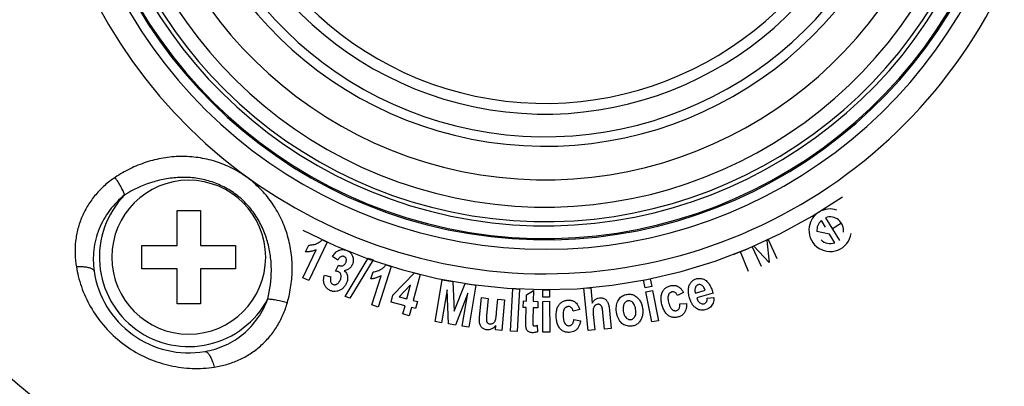
# Model space of a CAD drawing. Units: inches. Extents: x 0 to 34, y 0 to 22.
# Drawn here: x 15.4 to 16.5, y 5.3 to 5.7 of the extents above; entities that cross this region are included whole.
import ezdxf

# ---------------------------------------------------------------- set-up
doc = ezdxf.new("R2010")
doc.units = ezdxf.units.IN
doc.header["$LTSCALE"] = 1.87
doc.header["$MEASUREMENT"] = 0
doc.linetypes.add('PHANTOM', pattern=[0.8, 0.45, -0.05, 0.1, -0.05, 0.1, -0.05])
doc.layers.get('0').update_dxf_attribs({"linetype": 'CONTINUOUS'})
doc.layers.add('AXES', color=7, linetype='CONTINUOUS')
doc.layers.add('DEFAULT_3', color=7, linetype='PHANTOM')

msp = doc.modelspace()

# ---------------------------------------------------------------- linework, layer by layer
at = {"color": 7, "linetype": 'Continuous'}
for p, q in [((15.5533, 5.4793), (15.5808, 5.4793)), ((15.5533, 5.4685), (15.5533, 5.4793)), ((15.5808, 5.4793), (15.5808, 5.4685)), ((15.5533, 5.4616), (15.5533, 5.4685)), ((15.5808, 5.4685), (15.5808, 5.4616)), ((15.5533, 5.438), (15.5533, 5.4616)), ((15.5808, 5.4616), (15.5808, 5.438)), ((15.512, 5.438), (15.5228, 5.438)), ((15.512, 5.4243), (15.512, 5.438)), ((15.5228, 5.438), (15.5298, 5.438)), ((15.5298, 5.438), (15.5533, 5.438)), ((15.5808, 5.438), (15.6043, 5.438)), ((15.6043, 5.438), (15.6113, 5.438)), ((15.6113, 5.438), (15.622, 5.438)), ((15.622, 5.438), (15.622, 5.4243)), ((15.512, 5.4105), (15.512, 5.4243)), ((15.622, 5.4243), (15.622, 5.4105)), ((15.5228, 5.4105), (15.512, 5.4105)), ((15.5298, 5.4105), (15.5228, 5.4105)), ((15.5533, 5.4105), (15.5298, 5.4105)), ((15.5533, 5.387), (15.5533, 5.4105)), ((15.5808, 5.4105), (15.5808, 5.387)), ((15.6043, 5.4105), (15.5808, 5.4105)), ((15.6113, 5.4105), (15.6043, 5.4105)), ((15.622, 5.4105), (15.6113, 5.4105)), ((15.5533, 5.3801), (15.5533, 5.387)), ((15.5808, 5.387), (15.5808, 5.3801)), ((15.5533, 5.3693), (15.5533, 5.3801)), ((15.5808, 5.3801), (15.5808, 5.3693)), ((15.5808, 5.3693), (15.5533, 5.3693))]:
    msp.add_line(p, q, dxfattribs=at)
at = {"color": 40, "linetype": 'Continuous'}
for p, q in [((16.3108, 5.4674), (16.3155, 5.4597)), ((16.3161, 5.4707), (16.3325, 5.4441)), ((16.3348, 5.4642), (16.3241, 5.4577)), ((15.7242, 5.4449), (15.73, 5.4421)), ((16.2488, 5.4449), (16.247, 5.444)), ((16.247, 5.444), (16.2496, 5.4179)), ((16.2591, 5.4222), (16.2488, 5.4449)), ((16.3206, 5.4515), (16.3059, 5.4545)), ((16.3268, 5.4413), (16.3206, 5.4515)), ((15.7012, 5.4002), (15.7168, 5.4329)), ((15.7044, 5.4307), (15.7081, 5.4386)), ((15.73, 5.4421), (15.7084, 5.3968)), ((16.2251, 5.4343), (16.2071, 5.427)), ((16.2318, 5.4372), (16.2299, 5.4363)), ((16.2299, 5.4363), (16.2402, 5.4136)), ((16.2496, 5.4179), (16.2318, 5.4372)), ((15.7424, 5.4209), (15.7362, 5.425)), ((15.7509, 5.3782), (15.7782, 5.4232)), ((15.7838, 5.4212), (15.7564, 5.3761)), ((15.7782, 5.4232), (15.7838, 5.4212)), ((16.2254, 5.4075), (16.2161, 5.4307)), ((15.7395, 5.4079), (15.7433, 5.4148)), ((15.8052, 5.4135), (15.7898, 5.3657)), ((15.7991, 5.4155), (15.8052, 5.4135)), ((15.7084, 5.3968), (15.7012, 5.4002)), ((15.7266, 5.4031), (15.7341, 5.4013)), ((15.7813, 5.3988), (15.784, 5.4071)), ((15.7822, 5.3682), (15.7933, 5.4025)), ((15.8072, 5.3797), (15.8327, 5.4058)), ((15.8391, 5.4041), (15.8311, 5.3734)), ((15.8327, 5.4058), (15.8391, 5.4041)), ((15.8569, 5.3485), (15.8651, 5.3978)), ((15.8651, 5.3978), (15.8775, 5.3958)), ((16.102, 5.3971), (16.1098, 5.3987)), ((16.1038, 5.3884), (16.102, 5.3971)), ((16.1098, 5.3987), (16.1116, 5.39)), ((15.828, 5.3919), (15.8144, 5.3778)), ((15.8236, 5.3754), (15.828, 5.3919)), ((15.871, 5.386), (15.8645, 5.3472)), ((15.8726, 5.3459), (15.871, 5.386)), ((15.8775, 5.3958), (15.8793, 5.3609)), ((15.8793, 5.3609), (15.8922, 5.3933)), ((15.8922, 5.3933), (15.9046, 5.3912)), ((15.9046, 5.3912), (15.8964, 5.3419)), ((15.9454, 5.3374), (15.9482, 5.3873)), ((15.9482, 5.3873), (15.9561, 5.3868)), ((15.9561, 5.3868), (15.9533, 5.3369)), ((15.9836, 5.3772), (15.9835, 5.3861)), ((15.9835, 5.3861), (15.9915, 5.3861)), ((15.9915, 5.3861), (15.9915, 5.3773)), ((16.0318, 5.3877), (16.0398, 5.3884)), ((16.0367, 5.3379), (16.0318, 5.3877)), ((16.0398, 5.3884), (16.0415, 5.3701)), ((16.1116, 5.39), (16.1038, 5.3884)), ((15.7564, 5.3761), (15.7509, 5.3782)), ((15.8051, 5.3715), (15.8072, 5.3797)), ((15.8144, 5.3778), (15.8236, 5.3754)), ((15.8952, 5.382), (15.8806, 5.3445)), ((15.8887, 5.3432), (15.8952, 5.382)), ((15.9091, 5.3538), (15.9114, 5.3767)), ((15.9114, 5.3767), (15.9193, 5.3759)), ((15.9193, 5.3759), (15.9177, 5.3593)), ((15.9292, 5.3596), (15.9307, 5.3748)), ((15.9307, 5.3748), (15.9386, 5.374)), ((15.9386, 5.374), (15.9351, 5.3379)), ((15.9642, 5.3727), (15.9644, 5.3799)), ((15.9644, 5.3799), (15.9726, 5.3853)), ((15.9726, 5.3853), (15.9722, 5.3725)), ((15.9915, 5.3773), (15.9836, 5.3772)), ((16.1047, 5.3836), (16.1125, 5.3852)), ((16.1118, 5.3481), (16.1047, 5.3836)), ((16.1125, 5.3852), (16.1196, 5.3496)), ((16.149, 5.3826), (16.1418, 5.3791)), ((16.163, 5.3821), (16.1744, 5.3855)), ((16.1837, 5.3821), (16.1645, 5.3764)), ((16.1767, 5.376), (16.1848, 5.3767)), ((15.7898, 5.3657), (15.7822, 5.3682)), ((15.8215, 5.3672), (15.8051, 5.3715)), ((15.8189, 5.3575), (15.8215, 5.3672)), ((15.8289, 5.3653), (15.8264, 5.3555)), ((15.8339, 5.3639), (15.8289, 5.3653)), ((15.8311, 5.3734), (15.8361, 5.3721)), ((15.8361, 5.3721), (15.8339, 5.3639)), ((15.9604, 5.3652), (15.9606, 5.3728)), ((15.964, 5.3651), (15.9604, 5.3652)), ((15.9606, 5.3728), (15.9642, 5.3727)), ((15.9636, 5.3493), (15.964, 5.3651)), ((15.972, 5.3649), (15.9716, 5.3503)), ((15.9775, 5.3647), (15.972, 5.3649)), ((15.9722, 5.3725), (15.9777, 5.3723)), ((15.9777, 5.3723), (15.9775, 5.3647)), ((15.9836, 5.3723), (15.9915, 5.3724)), ((15.9837, 5.3361), (15.9836, 5.3723)), ((15.9915, 5.3724), (15.9916, 5.3361)), ((16.0269, 5.3628), (16.0191, 5.3608)), ((16.1445, 5.3695), (16.1525, 5.3698)), ((15.8264, 5.3555), (15.8189, 5.3575)), ((16.02, 5.3509), (16.0278, 5.3496)), ((16.0428, 5.3567), (16.0446, 5.3387)), ((16.056, 5.3398), (16.0541, 5.3588)), ((16.0619, 5.3617), (16.0639, 5.3405)), ((15.8645, 5.3472), (15.8569, 5.3485)), ((15.8806, 5.3445), (15.8726, 5.3459)), ((15.8964, 5.3419), (15.8887, 5.3432)), ((15.9277, 5.3387), (15.9282, 5.3441)), ((15.9637, 5.3425), (15.9636, 5.3493)), ((15.9716, 5.3503), (15.9716, 5.3451)), ((15.9716, 5.3451), (15.9723, 5.3439)), ((15.9769, 5.3442), (15.9774, 5.3367)), ((16.0639, 5.3405), (16.056, 5.3398)), ((16.1196, 5.3496), (16.1118, 5.3481)), ((15.9351, 5.3379), (15.9277, 5.3387)), ((15.9533, 5.3369), (15.9454, 5.3374)), ((15.9916, 5.3361), (15.9837, 5.3361)), ((16.0446, 5.3387), (16.0367, 5.3379))]:
    msp.add_line(p, q, dxfattribs=at)
at = {"color": 7, "linetype": 'Continuous'}
for centre, radius, start, end in [((15.9861, 6.0011), 1.625, 180, 268.2367), ((15.9861, 6.0011), 0.5563, 180, 341.5854), ((15.9861, 6.0011), 0.5548, 180, 341.5761), ((15.9861, 6.0011), 0.535, 180, 341.5381), ((15.9861, 6.0011), 0.4463, 180, 342.9227), ((15.9861, 6.0011), 1.625, 271.7633, 360), ((15.9861, 6.0011), 0.5675, 183.3333, 341.6793), ((15.9861, 6.0011), 0.5675, 183.3333, 341.6793), ((15.567, 5.4243), 0.1125, 188.3946, 279.6056)]:
    msp.add_arc(centre, radius, start, end, dxfattribs=at)
at = {"color": 9, "linetype": 'Continuous'}
for centre, radius, start, end in [((15.9861, 6.0011), 1.6047, 180, 357.912), ((15.9861, 6.0011), 0.9885, 180, 347.5502), ((15.9861, 6.0011), 0.9548, 180, 347.1153), ((15.9861, 6.0011), 0.5963, 180, 342.0515), ((15.9861, 6.0011), 0.5548, 180, 341.576), ((15.9861, 6.0011), 0.5399, 180, 341.5328), ((15.9861, 6.0011), 0.5179, 180, 341.6715), ((15.9861, 6.0011), 0.4858, 180, 342), ((15.9861, 6.0011), 0.4463, 180, 342.9227), ((15.9861, 6.0011), 0.4352, 180, 342.6135), ((15.9861, 6.0011), 0.4085, 180, 341.7755), ((15.9861, 6.0011), 0.3959, 180, 341.3117), ((15.567, 5.4243), 0.1051, 135.7995, 234), ((15.5725, 5.4357), 0.1396, 189.4561, 193.9428), ((15.567, 5.4243), 0.1051, 234, 332.2005)]:
    msp.add_arc(centre, radius, start, end, dxfattribs=at)
at = {"color": 40, "linetype": 'Continuous'}
for radius, start, end in [(0.025, 71.6001, 170.3773), (0.0156, 133.1383, 185.6164), (0.0157, 351.6002, 110.1052), (0.025, 170.3775, 351.5994), (0.0156, 226.6003, 290.0655)]:
    msp.add_arc((16.3215, 5.456), radius, start, end, dxfattribs=at)
at = {"color": 9, "linetype": 'Continuous'}
for points, knots in [([(15.6353, 5.5183), (15.6297, 5.5223), (15.6179, 5.5296), (15.5986, 5.5373), (15.5783, 5.5419), (15.5575, 5.5433), (15.5369, 5.5414), (15.5168, 5.5364), (15.4978, 5.5287), (15.486, 5.5219), (15.4804, 5.5181)], [0, 0, 0, 0, 0.125703, 0.25144, 0.377097, 0.502653, 0.62795, 0.752759, 0.876912, 1, 1, 1, 1]), ([(15.4804, 5.5181), (15.4761, 5.5153), (15.468, 5.509), (15.4573, 5.4981), (15.4483, 5.4857), (15.4413, 5.4723), (15.4363, 5.458), (15.4336, 5.4431), (15.433, 5.4279), (15.434, 5.4178), (15.4348, 5.4128)], [0, 0, 0, 0, 0.126806, 0.252672, 0.377633, 0.501978, 0.625987, 0.750093, 0.874736, 1, 1, 1, 1]), ([(15.4917, 5.4976), (15.4911, 5.4992), (15.4897, 5.5024), (15.4861, 5.5094), (15.4828, 5.5146), (15.4804, 5.5181)], [0, 0, 0, 0, 0.212068, 0.456744, 1, 1, 1, 1]), ([(15.6213, 5.499), (15.6166, 5.5024), (15.6066, 5.5083), (15.5904, 5.5145), (15.5733, 5.5179), (15.556, 5.5185), (15.5388, 5.5165), (15.5167, 5.5108), (15.5012, 5.5035), (15.4917, 5.4976)], [0, 0, 0, 0, 0.126175, 0.252363, 0.378438, 0.504319, 0.629757, 0.754443, 1, 1, 1, 1]), ([(15.6831, 5.3709), (15.6849, 5.3774), (15.6877, 5.3907), (15.6892, 5.4112), (15.6877, 5.4318), (15.6831, 5.452), (15.6755, 5.4713), (15.6648, 5.4892), (15.6514, 5.5052), (15.6409, 5.5142), (15.6353, 5.5183)], [0, 0, 0, 0, 0.123101, 0.247225, 0.372038, 0.497334, 0.622889, 0.748558, 0.874278, 1, 1, 1, 1]), ([(15.4917, 5.4976), (15.4851, 5.4923), (15.4731, 5.4801), (15.4605, 5.4579), (15.4542, 5.4332), (15.4545, 5.4162), (15.4557, 5.4079)], [0, 0, 0, 0, 0.251267, 0.501055, 0.750172, 1, 1, 1, 1]), ([(15.66, 5.3753), (15.6627, 5.3862), (15.6649, 5.4032), (15.6635, 5.4259), (15.66, 5.4428), (15.6541, 5.4592), (15.6456, 5.4744), (15.6347, 5.4879), (15.626, 5.4956), (15.6213, 5.499)], [0, 0, 0, 0, 0.245555, 0.370246, 0.495688, 0.621564, 0.747649, 0.873816, 1, 1, 1, 1]), ([(15.4543, 5.4099), (15.4539, 5.4102), (15.4529, 5.4108), (15.4512, 5.4115), (15.4492, 5.412), (15.4458, 5.4126), (15.441, 5.413), (15.437, 5.4129), (15.4348, 5.4128)], [0, 0, 0, 0, 0.075689, 0.166438, 0.272557, 0.393576, 0.676242, 1, 1, 1, 1]), ([(15.4557, 5.4079), (15.4557, 5.4082), (15.4553, 5.4091), (15.4547, 5.4097), (15.4543, 5.4099)], [0, 0, 0, 0, 0.456378, 1, 1, 1, 1]), ([(15.437, 5.4021), (15.4391, 5.3937), (15.4449, 5.3771), (15.458, 5.3542), (15.4753, 5.3339), (15.4961, 5.317), (15.5196, 5.3042), (15.545, 5.2961), (15.571, 5.2927), (15.5885, 5.2937), (15.597, 5.295)], [0, 0, 0, 0, 0.123308, 0.248086, 0.374203, 0.501011, 0.627626, 0.75322, 0.877387, 1, 1, 1, 1]), ([(15.5858, 5.3134), (15.5941, 5.3148), (15.6104, 5.3197), (15.632, 5.3333), (15.6492, 5.3522), (15.6571, 5.3673), (15.66, 5.3753)], [0, 0, 0, 0, 0.249838, 0.498963, 0.748743, 1, 1, 1, 1]), ([(15.66, 5.3753), (15.6617, 5.3752), (15.6653, 5.3749), (15.673, 5.3736), (15.679, 5.3721), (15.6831, 5.3709)], [0, 0, 0, 0, 0.212068, 0.456745, 1, 1, 1, 1]), ([(15.597, 5.295), (15.602, 5.2957), (15.6119, 5.2979), (15.6262, 5.3032), (15.6395, 5.3104), (15.6516, 5.3195), (15.6622, 5.3303), (15.6711, 5.3427), (15.6782, 5.3563), (15.6817, 5.3659), (15.6831, 5.3709)], [0, 0, 0, 0, 0.125266, 0.249918, 0.374033, 0.498042, 0.622384, 0.74734, 0.873198, 1, 1, 1, 1]), ([(15.5858, 5.3134), (15.5862, 5.3134), (15.5871, 5.3133), (15.5878, 5.3129), (15.5882, 5.3126)], [0, 0, 0, 0, 0.45638, 1, 1, 1, 1]), ([(15.5882, 5.3126), (15.5886, 5.3124), (15.5895, 5.3116), (15.5906, 5.3102), (15.5918, 5.3084), (15.5934, 5.3054), (15.5952, 5.3009), (15.5964, 5.2971), (15.597, 5.295)], [0, 0, 0, 0, 0.075689, 0.166438, 0.272557, 0.393576, 0.676242, 1, 1, 1, 1])]:
    msp.add_open_spline(points, degree=3, knots=knots, dxfattribs=at)
at = {"color": 40, "linetype": 'Continuous'}
for points in [[(15.7162, 5.4398), (15.7173, 5.4402), (15.7193, 5.441), (15.7219, 5.4427), (15.7235, 5.4441), (15.7242, 5.4449)], [(15.7168, 5.4329), (15.7154, 5.4323), (15.7126, 5.4314), (15.7085, 5.4307), (15.7058, 5.4306), (15.7044, 5.4307)], [(15.7081, 5.4386), (15.709, 5.4385), (15.7107, 5.4386), (15.7134, 5.439), (15.7153, 5.4395), (15.7162, 5.4398)], [(15.741, 5.4308), (15.7416, 5.4313), (15.7427, 5.432), (15.7446, 5.4328), (15.7459, 5.4331), (15.7466, 5.4332)], [(15.7466, 5.4332), (15.7473, 5.4332), (15.7487, 5.4333), (15.7508, 5.433), (15.7522, 5.4326), (15.7529, 5.4323)], [(15.7529, 5.4323), (15.7541, 5.4318), (15.7563, 5.4306), (15.7586, 5.428), (15.7596, 5.4258), (15.7599, 5.4245)], [(15.7362, 5.425), (15.7366, 5.4258), (15.7376, 5.4273), (15.7392, 5.4292), (15.7404, 5.4304), (15.741, 5.4308)], [(15.7459, 5.4248), (15.7454, 5.4245), (15.7445, 5.4239), (15.7433, 5.4225), (15.7427, 5.4214), (15.7424, 5.4209)], [(15.7498, 5.4251), (15.7493, 5.4252), (15.7485, 5.4254), (15.7472, 5.4253), (15.7463, 5.425), (15.7459, 5.4248)], [(15.7522, 5.4224), (15.7521, 5.4228), (15.7518, 5.4236), (15.7509, 5.4245), (15.7502, 5.4249), (15.7498, 5.4251)], [(15.7519, 5.4182), (15.752, 5.4185), (15.7522, 5.4189), (15.7523, 5.4197), (15.7525, 5.4204), (15.7525, 5.4211), (15.7524, 5.4218), (15.7523, 5.4222), (15.7522, 5.4224)], [(15.7599, 5.4245), (15.7602, 5.4235), (15.7606, 5.4215), (15.7604, 5.4186), (15.7599, 5.4167), (15.7595, 5.4157)], [(15.7433, 5.4148), (15.7436, 5.4146), (15.7442, 5.4144), (15.7451, 5.4141), (15.746, 5.414), (15.7469, 5.414), (15.7477, 5.4141), (15.7482, 5.4143), (15.7485, 5.4144)], [(15.7485, 5.4144), (15.749, 5.4147), (15.7499, 5.4153), (15.7511, 5.4166), (15.7516, 5.4176), (15.7519, 5.4182)], [(15.7595, 5.4157), (15.7589, 5.4144), (15.7575, 5.4121), (15.7543, 5.4095), (15.7515, 5.4086), (15.75, 5.4083)], [(15.784, 5.4071), (15.7848, 5.4071), (15.7866, 5.4074), (15.7892, 5.4082), (15.791, 5.409), (15.7919, 5.4094)], [(15.7919, 5.4094), (15.7929, 5.4099), (15.7948, 5.411), (15.7972, 5.413), (15.7985, 5.4146), (15.7991, 5.4155)], [(15.7267, 5.392), (15.7262, 5.3931), (15.7256, 5.3954), (15.7256, 5.3992), (15.7262, 5.4018), (15.7266, 5.4031)], [(15.7341, 5.4013), (15.7339, 5.4006), (15.7336, 5.3992), (15.7335, 5.3973), (15.7337, 5.3961), (15.7339, 5.3955)], [(15.7432, 5.4071), (15.7428, 5.4073), (15.7421, 5.4075), (15.7408, 5.4078), (15.74, 5.4078), (15.7395, 5.4079)], [(15.7415, 5.3928), (15.7421, 5.3931), (15.7431, 5.394), (15.7444, 5.3957), (15.7451, 5.3971), (15.7454, 5.3978)], [(15.746, 5.4037), (15.7459, 5.4042), (15.7455, 5.4052), (15.7445, 5.4064), (15.7437, 5.4069), (15.7432, 5.4071)], [(15.7454, 5.3978), (15.7456, 5.3985), (15.7461, 5.3998), (15.7463, 5.4019), (15.7462, 5.4031), (15.746, 5.4037)], [(15.75, 5.4083), (15.7506, 5.4078), (15.7518, 5.4067), (15.753, 5.4047), (15.7535, 5.4031), (15.7537, 5.4023)], [(15.7537, 5.4023), (15.7538, 5.4015), (15.754, 5.3998), (15.7537, 5.3971), (15.7531, 5.3952), (15.7527, 5.3943)], [(15.7933, 5.4025), (15.792, 5.4018), (15.7894, 5.4005), (15.7855, 5.3993), (15.7827, 5.3989), (15.7813, 5.3988)], [(16.1558, 5.3911), (16.1563, 5.3925), (16.1576, 5.3948), (16.1603, 5.3974), (16.1625, 5.3984), (16.1638, 5.3988)], [(16.1638, 5.3988), (16.1652, 5.3992), (16.168, 5.3996), (16.1719, 5.3989), (16.1743, 5.3976), (16.1755, 5.3967)], [(15.7339, 5.3849), (15.7327, 5.3854), (15.7306, 5.3866), (15.7282, 5.3889), (15.7271, 5.3909), (15.7267, 5.392)], [(15.7339, 5.3955), (15.7341, 5.395), (15.7345, 5.394), (15.7355, 5.393), (15.7363, 5.3925), (15.7368, 5.3923)], [(15.7527, 5.3943), (15.7522, 5.3929), (15.7508, 5.3904), (15.7482, 5.3875), (15.746, 5.386), (15.7448, 5.3854)], [(16.1241, 5.3833), (16.1247, 5.3846), (16.1262, 5.3868), (16.1292, 5.3893), (16.1319, 5.3903), (16.1333, 5.3907)], [(16.1333, 5.3907), (16.1339, 5.3908), (16.135, 5.391), (16.1366, 5.3912), (16.1382, 5.3911), (16.1398, 5.3909), (16.1412, 5.3905), (16.142, 5.3901), (16.1425, 5.3899)], [(16.1425, 5.3899), (16.1434, 5.3894), (16.145, 5.3882), (16.1472, 5.3857), (16.1485, 5.3837), (16.149, 5.3826)], [(16.156, 5.3765), (16.1555, 5.3783), (16.1547, 5.3818), (16.1546, 5.3868), (16.1552, 5.3897), (16.1558, 5.3911)], [(16.1629, 5.3885), (16.1626, 5.3879), (16.1624, 5.3866), (16.1624, 5.3844), (16.1628, 5.3829), (16.163, 5.3821)], [(16.1663, 5.3919), (16.1661, 5.3918), (16.1655, 5.3916), (16.1648, 5.3912), (16.1642, 5.3907), (16.1637, 5.3901), (16.1632, 5.3894), (16.163, 5.3888), (16.1629, 5.3885)], [(16.1709, 5.391), (16.1704, 5.3913), (16.1694, 5.3919), (16.1679, 5.3922), (16.1669, 5.3921), (16.1663, 5.3919)], [(16.1744, 5.3855), (16.1742, 5.3862), (16.1736, 5.3877), (16.1724, 5.3896), (16.1715, 5.3906), (16.1709, 5.391)], [(16.1755, 5.3967), (16.1768, 5.3957), (16.1791, 5.3931), (16.1818, 5.388), (16.1831, 5.3842), (16.1837, 5.3821)], [(15.7448, 5.3854), (15.7436, 5.3848), (15.7412, 5.384), (15.7375, 5.3838), (15.7351, 5.3844), (15.7339, 5.3849)], [(16.0415, 5.3701), (16.0422, 5.3714), (16.0438, 5.3735), (16.0467, 5.3757), (16.0489, 5.3763), (16.0502, 5.3764)], [(16.0502, 5.3764), (16.0508, 5.3765), (16.052, 5.3765), (16.0537, 5.3763), (16.0547, 5.3759), (16.0552, 5.3757)], [(16.0552, 5.3757), (16.0557, 5.3755), (16.0567, 5.375), (16.0579, 5.374), (16.0585, 5.3733), (16.0588, 5.3729)], [(16.0706, 5.3695), (16.0709, 5.3705), (16.0716, 5.3725), (16.0731, 5.375), (16.0743, 5.3764), (16.075, 5.3771)], [(16.075, 5.3771), (16.0757, 5.3777), (16.0772, 5.3788), (16.0797, 5.38), (16.0816, 5.3805), (16.0826, 5.3806)], [(16.0826, 5.3806), (16.0841, 5.3808), (16.0869, 5.3809), (16.0909, 5.3797), (16.0933, 5.3781), (16.0944, 5.377)], [(16.0944, 5.377), (16.0956, 5.376), (16.0975, 5.3738), (16.0997, 5.3695), (16.1005, 5.3662), (16.1008, 5.3644)], [(16.1312, 5.3798), (16.1308, 5.379), (16.1305, 5.3773), (16.1307, 5.3744), (16.1311, 5.3724), (16.1314, 5.3714)], [(16.1352, 5.3834), (16.1349, 5.3833), (16.1343, 5.3831), (16.1335, 5.3827), (16.1327, 5.3822), (16.1321, 5.3815), (16.1316, 5.3807), (16.1313, 5.3801), (16.1312, 5.3798)], [(16.1391, 5.3828), (16.1387, 5.383), (16.1379, 5.3834), (16.1366, 5.3836), (16.1357, 5.3835), (16.1352, 5.3834)], [(16.1418, 5.3791), (16.1416, 5.3796), (16.1411, 5.3806), (16.1402, 5.3819), (16.1395, 5.3826), (16.1391, 5.3828)], [(16.1624, 5.3654), (16.1614, 5.3663), (16.1597, 5.3683), (16.1575, 5.3721), (16.1565, 5.375), (16.156, 5.3765)], [(16.1645, 5.3764), (16.1648, 5.3756), (16.1654, 5.374), (16.1666, 5.372), (16.1677, 5.371), (16.1683, 5.3706)], [(16.176, 5.3717), (16.1762, 5.3721), (16.1766, 5.373), (16.1768, 5.3745), (16.1768, 5.3755), (16.1767, 5.376)], [(16.1848, 5.3767), (16.1848, 5.3756), (16.1846, 5.3733), (16.1838, 5.3702), (16.1829, 5.3685), (16.1824, 5.3677)], [(16.0026, 5.3683), (16.0034, 5.3694), (16.0053, 5.3714), (16.0087, 5.3732), (16.0115, 5.3737), (16.013, 5.3737)], [(16.0088, 5.3635), (16.0083, 5.3628), (16.0077, 5.3612), (16.0073, 5.3583), (16.0073, 5.3563), (16.0074, 5.3552)], [(16.0134, 5.3662), (16.0131, 5.3662), (16.0125, 5.3661), (16.0116, 5.3659), (16.0108, 5.3655), (16.0101, 5.365), (16.0094, 5.3643), (16.009, 5.3638), (16.0088, 5.3635)], [(16.013, 5.3737), (16.0136, 5.3738), (16.0147, 5.3738), (16.0164, 5.3736), (16.0179, 5.3733), (16.0194, 5.3728), (16.0207, 5.3721), (16.0215, 5.3715), (16.0218, 5.3712)], [(16.0171, 5.3649), (16.0168, 5.3652), (16.0161, 5.3657), (16.0149, 5.3662), (16.0139, 5.3662), (16.0134, 5.3662)], [(16.0191, 5.3608), (16.019, 5.3613), (16.0187, 5.3624), (16.0181, 5.3638), (16.0175, 5.3646), (16.0171, 5.3649)], [(16.0218, 5.3712), (16.0226, 5.3706), (16.024, 5.3691), (16.0257, 5.3662), (16.0265, 5.364), (16.0269, 5.3628)], [(16.0429, 5.3637), (16.0427, 5.363), (16.0426, 5.3615), (16.0426, 5.3592), (16.0427, 5.3576), (16.0428, 5.3567)], [(16.0482, 5.3689), (16.0478, 5.3688), (16.0469, 5.3687), (16.0458, 5.3682), (16.0451, 5.3677), (16.0448, 5.3674)], [(16.0512, 5.3682), (16.0509, 5.3684), (16.0503, 5.3687), (16.0493, 5.3689), (16.0486, 5.3689), (16.0482, 5.3689)], [(16.053, 5.366), (16.0529, 5.3663), (16.0525, 5.3669), (16.0519, 5.3676), (16.0514, 5.368), (16.0512, 5.3682)], [(16.0588, 5.3729), (16.0591, 5.3725), (16.0596, 5.3716), (16.0603, 5.3703), (16.0606, 5.3693), (16.0607, 5.3688)], [(16.0607, 5.3688), (16.0609, 5.3681), (16.0613, 5.3666), (16.0616, 5.3642), (16.0618, 5.3625), (16.0619, 5.3617)], [(16.0701, 5.36), (16.0699, 5.3611), (16.0698, 5.3632), (16.0699, 5.3663), (16.0703, 5.3684), (16.0706, 5.3695)], [(16.0791, 5.3693), (16.0787, 5.3685), (16.0781, 5.3668), (16.0779, 5.3639), (16.0781, 5.3618), (16.0782, 5.3608)], [(16.0838, 5.3729), (16.0834, 5.3728), (16.0828, 5.3727), (16.0819, 5.3723), (16.081, 5.3718), (16.0803, 5.3711), (16.0796, 5.3702), (16.0792, 5.3696), (16.0791, 5.3693)], [(16.0894, 5.3709), (16.0888, 5.3714), (16.0877, 5.3723), (16.0858, 5.373), (16.0845, 5.373), (16.0838, 5.3729)], [(16.0927, 5.3631), (16.0926, 5.3642), (16.0921, 5.3661), (16.091, 5.3688), (16.09, 5.3703), (16.0894, 5.3709)], [(16.0919, 5.3546), (16.0923, 5.3553), (16.0929, 5.357), (16.0931, 5.36), (16.0929, 5.362), (16.0927, 5.3631)], [(16.1008, 5.3644), (16.1011, 5.3626), (16.1013, 5.3591), (16.1005, 5.3544), (16.0993, 5.3516), (16.0985, 5.3502)], [(16.1352, 5.363), (16.1355, 5.3627), (16.136, 5.3623), (16.1369, 5.3618), (16.1378, 5.3615), (16.1387, 5.3613), (16.1396, 5.3613), (16.1402, 5.3614), (16.1406, 5.3615)], [(16.1406, 5.3615), (16.1411, 5.3616), (16.142, 5.3619), (16.143, 5.3627), (16.1436, 5.3635), (16.1438, 5.3639)], [(16.1438, 5.3639), (16.1441, 5.3644), (16.1445, 5.3655), (16.1447, 5.3674), (16.1446, 5.3688), (16.1445, 5.3695)], [(16.1525, 5.3698), (16.1526, 5.3684), (16.1525, 5.3658), (16.1518, 5.3622), (16.1509, 5.3601), (16.1503, 5.3592)], [(16.1753, 5.3627), (16.1744, 5.3625), (16.1728, 5.3621), (16.1705, 5.362), (16.1682, 5.3622), (16.1661, 5.3629), (16.1642, 5.3639), (16.163, 5.3648), (16.1624, 5.3654)], [(16.1683, 5.3706), (16.1688, 5.3702), (16.1699, 5.3696), (16.1716, 5.3693), (16.1728, 5.3695), (16.1733, 5.3696)], [(16.1733, 5.3696), (16.1737, 5.3697), (16.1745, 5.3701), (16.1754, 5.3708), (16.1758, 5.3714), (16.176, 5.3717)], [(16.1824, 5.3677), (16.1819, 5.3669), (16.1807, 5.3655), (16.1783, 5.3638), (16.1763, 5.363), (16.1753, 5.3627)], [(15.9094, 5.3458), (15.9092, 5.3466), (15.9089, 5.3483), (15.9089, 5.351), (15.909, 5.3529), (15.9091, 5.3538)], [(16.0181, 5.3454), (16.0185, 5.3459), (16.0191, 5.3469), (16.0197, 5.3488), (16.0199, 5.3501), (16.02, 5.3509)], [(16.0737, 5.3499), (16.073, 5.3508), (16.072, 5.3528), (16.0708, 5.3562), (16.0703, 5.3587), (16.0701, 5.36)], [(16.0782, 5.3608), (16.0784, 5.3597), (16.0788, 5.3577), (16.0799, 5.355), (16.081, 5.3536), (16.0816, 5.353)], [(16.0816, 5.353), (16.0821, 5.3524), (16.0833, 5.3515), (16.0852, 5.3508), (16.0865, 5.3508), (16.0872, 5.3509)], [(16.0872, 5.3509), (16.0879, 5.351), (16.0892, 5.3514), (16.0907, 5.3527), (16.0916, 5.3539), (16.0919, 5.3546)], [(16.142, 5.3538), (16.1406, 5.3535), (16.1379, 5.3532), (16.134, 5.354), (16.1317, 5.3554), (16.1306, 5.3562)], [(16.1503, 5.3592), (16.1497, 5.3583), (16.1483, 5.3567), (16.1455, 5.3549), (16.1433, 5.3541), (16.142, 5.3538)], [(15.9124, 5.3409), (15.912, 5.3413), (15.9111, 5.3422), (15.9101, 5.3438), (15.9096, 5.3451), (15.9094, 5.3458)], [(15.9177, 5.3388), (15.917, 5.3389), (15.9157, 5.3391), (15.914, 5.3398), (15.9129, 5.3405), (15.9124, 5.3409)], [(15.9172, 5.3499), (15.9172, 5.3496), (15.9174, 5.3488), (15.9178, 5.3479), (15.9183, 5.3473), (15.9185, 5.3471)], [(15.9235, 5.3399), (15.9228, 5.3396), (15.9215, 5.3391), (15.9196, 5.3388), (15.9183, 5.3388), (15.9177, 5.3388)], [(15.9185, 5.3471), (15.9187, 5.3468), (15.9193, 5.3464), (15.9202, 5.346), (15.921, 5.3458), (15.9213, 5.3458)], [(15.9213, 5.3458), (15.9218, 5.3458), (15.9227, 5.3458), (15.9239, 5.3461), (15.9247, 5.3465), (15.9251, 5.3468)], [(15.9282, 5.3441), (15.9278, 5.3434), (15.9269, 5.3423), (15.9253, 5.3409), (15.9241, 5.3402), (15.9235, 5.3399)], [(15.9251, 5.3468), (15.9255, 5.347), (15.9262, 5.3476), (15.927, 5.3486), (15.9275, 5.3494), (15.9276, 5.3499)], [(15.9647, 5.3387), (15.9645, 5.3391), (15.9642, 5.3399), (15.9639, 5.3412), (15.9637, 5.3421), (15.9637, 5.3425)], [(15.9723, 5.3439), (15.9724, 5.3437), (15.9727, 5.3436), (15.9731, 5.3434), (15.9735, 5.3434), (15.9737, 5.3434)], [(16.0145, 5.3359), (16.013, 5.3358), (16.0102, 5.3361), (16.0066, 5.3376), (16.0046, 5.3394), (16.0037, 5.3405)], [(16.0096, 5.3462), (16.0098, 5.3459), (16.0102, 5.3454), (16.0109, 5.3447), (16.0117, 5.3442), (16.0126, 5.3439), (16.0135, 5.3437), (16.0142, 5.3437), (16.0145, 5.3437)], [(16.0145, 5.3437), (16.015, 5.3437), (16.0159, 5.3439), (16.0172, 5.3445), (16.0178, 5.3451), (16.0181, 5.3454)], [(16.0236, 5.3396), (16.0228, 5.3388), (16.0212, 5.3375), (16.0181, 5.3363), (16.0157, 5.336), (16.0145, 5.3359)], [(16.0278, 5.3496), (16.0276, 5.3482), (16.0271, 5.3457), (16.0257, 5.3422), (16.0243, 5.3404), (16.0236, 5.3396)], [(16.0803, 5.3442), (16.0794, 5.3446), (16.0777, 5.3455), (16.0755, 5.3473), (16.0742, 5.349), (16.0737, 5.3499)], [(16.0884, 5.3432), (16.0875, 5.3431), (16.0857, 5.343), (16.083, 5.3433), (16.0812, 5.3439), (16.0803, 5.3442)], [(16.0985, 5.3502), (16.0978, 5.3489), (16.096, 5.3466), (16.0926, 5.3442), (16.0899, 5.3434), (16.0884, 5.3432)], [(15.9672, 5.3364), (15.9668, 5.3366), (15.9661, 5.3371), (15.9653, 5.3378), (15.9649, 5.3384), (15.9647, 5.3387)], [(15.971, 5.3355), (15.9706, 5.3355), (15.9696, 5.3356), (15.9683, 5.3359), (15.9676, 5.3362), (15.9672, 5.3364)], [(15.9774, 5.3367), (15.9767, 5.3364), (15.9754, 5.3359), (15.9733, 5.3355), (15.9718, 5.3355), (15.971, 5.3355)]]:
    msp.add_open_spline(points, degree=3, dxfattribs=at)
for points, knots in [([(15.7368, 5.3923), (15.7373, 5.3921), (15.7381, 5.3919), (15.7391, 5.3919), (15.7399, 5.3921), (15.7407, 5.3924), (15.7412, 5.3927), (15.7415, 5.3928)], [0, 0, 0, 0, 0.333333, 0.5, 0.666667, 0.833333, 1, 1, 1, 1]), ([(16.1236, 5.3688), (16.1231, 5.3706), (16.1227, 5.3732), (16.1226, 5.3766), (16.1228, 5.379), (16.1233, 5.3812), (16.1238, 5.3826), (16.1241, 5.3833)], [0, 0, 0, 0, 0.333333, 0.5, 0.666667, 0.833333, 1, 1, 1, 1]), ([(15.9992, 5.3542), (15.9992, 5.356), (15.9992, 5.3587), (15.9998, 5.362), (16.0005, 5.3643), (16.0014, 5.3664), (16.0021, 5.3677), (16.0026, 5.3683)], [0, 0, 0, 0, 0.333333, 0.5, 0.666667, 0.833333, 1, 1, 1, 1]), ([(16.0448, 5.3674), (16.0446, 5.3672), (16.0443, 5.3669), (16.0439, 5.3664), (16.0436, 5.3658), (16.0432, 5.3649), (16.043, 5.3642), (16.0429, 5.3637)], [0, 0, 0, 0, 0.166667, 0.333333, 0.5, 0.666667, 1, 1, 1, 1]), ([(16.0541, 5.3588), (16.0541, 5.3593), (16.054, 5.3601), (16.0539, 5.3615), (16.0537, 5.3624), (16.0536, 5.3632), (16.0535, 5.3638), (16.0534, 5.3644), (16.0533, 5.3649), (16.0532, 5.3652), (16.0532, 5.3655), (16.0531, 5.3656), (16.0531, 5.3657), (16.053, 5.3659), (16.053, 5.3659), (16.053, 5.366)], [0, 0, 0, 0, 0.166667, 0.333333, 0.5, 0.583333, 0.666667, 0.75, 0.833333, 0.875, 0.916667, 0.9375, 0.958333, 0.979167, 1, 1, 1, 1]), ([(16.1306, 5.3562), (16.1301, 5.3567), (16.129, 5.3577), (16.1275, 5.3595), (16.1263, 5.3615), (16.1248, 5.3645), (16.124, 5.367), (16.1236, 5.3688)], [0, 0, 0, 0, 0.166667, 0.333333, 0.5, 0.666667, 1, 1, 1, 1]), ([(16.1314, 5.3714), (16.1317, 5.3702), (16.1321, 5.3686), (16.1329, 5.3666), (16.1335, 5.3652), (16.1343, 5.364), (16.1349, 5.3633), (16.1352, 5.363)], [0, 0, 0, 0, 0.333333, 0.5, 0.666667, 0.833333, 1, 1, 1, 1]), ([(15.9177, 5.3593), (15.9176, 5.3584), (15.9175, 5.3571), (15.9173, 5.3555), (15.9172, 5.3543), (15.9172, 5.3533), (15.9171, 5.3526), (15.9171, 5.352), (15.9171, 5.3515), (15.9171, 5.351), (15.9171, 5.3507), (15.9171, 5.3505), (15.9171, 5.3503), (15.9171, 5.3502), (15.9172, 5.3501), (15.9172, 5.35), (15.9172, 5.3499)], [0, 0, 0, 0, 0.25, 0.375, 0.5, 0.625, 0.6875, 0.75, 0.8125, 0.875, 0.90625, 0.9375, 0.953125, 0.96875, 0.984375, 1, 1, 1, 1]), ([(15.9276, 5.3499), (15.9276, 5.3499), (15.9277, 5.35), (15.9277, 5.3501), (15.9278, 5.3502), (15.9278, 5.3504), (15.9279, 5.3506), (15.928, 5.351), (15.9281, 5.3514), (15.9282, 5.352), (15.9283, 5.3526), (15.9284, 5.3533), (15.9286, 5.3547), (15.9289, 5.3568), (15.9291, 5.3586), (15.9292, 5.3596)], [0, 0, 0, 0, 0.015625, 0.03125, 0.046875, 0.0625, 0.09375, 0.125, 0.1875, 0.25, 0.3125, 0.375, 0.5, 0.75, 1, 1, 1, 1]), ([(16.0037, 5.3405), (16.0033, 5.341), (16.0024, 5.3422), (16.0013, 5.3442), (16.0005, 5.3465), (15.9996, 5.3497), (15.9993, 5.3523), (15.9992, 5.3542)], [0, 0, 0, 0, 0.166667, 0.333333, 0.5, 0.666667, 1, 1, 1, 1]), ([(16.0074, 5.3552), (16.0074, 5.354), (16.0076, 5.3523), (16.0079, 5.3502), (16.0083, 5.3487), (16.0088, 5.3474), (16.0093, 5.3466), (16.0096, 5.3462)], [0, 0, 0, 0, 0.333333, 0.5, 0.666667, 0.833333, 1, 1, 1, 1]), ([(15.9737, 5.3434), (15.9738, 5.3433), (15.9742, 5.3434), (15.9747, 5.3435), (15.9752, 5.3436), (15.976, 5.3438), (15.9765, 5.344), (15.9769, 5.3442)], [0, 0, 0, 0, 0.166667, 0.333333, 0.5, 0.666667, 1, 1, 1, 1])]:
    msp.add_open_spline(points, degree=3, knots=knots, dxfattribs=at)
at = {"layer": 'AXES', "color": 7, "linetype": 'Continuous'}
for start, end in [(0, 180), (180, 360)]:
    msp.add_arc((15.567, 5.4243), 0.0905, start, end, dxfattribs=at)
at = {"layer": 'DEFAULT_3', "color": 2, "linetype": 'PHANTOM'}
msp.add_arc((15.9861, 6.0011), 0.615, 242.3923, 304.6879, dxfattribs=at)

doc.saveas('drawing.dxf')
